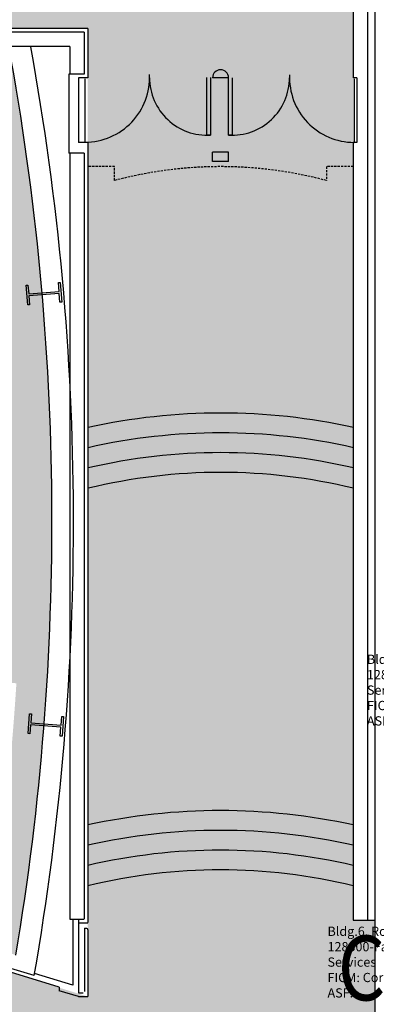
# Model space of a CAD drawing. Units: inches. Extents: x -206 to 2352, y 0 to 3821.
# Drawn here: x 1604 to 1803, y 1268 to 1816 of the extents above; entities that cross this region are included whole.
import ezdxf
from ezdxf.enums import TextEntityAlignment as Align

# ---------------------------------------------------------------- set-up
doc = ezdxf.new("R2010")
doc.units = ezdxf.units.IN
doc.header["$LTSCALE"] = 10
doc.header["$MEASUREMENT"] = 0
doc.linetypes.add('HIDDEN2', pattern=[0.1875, 0.125, -0.0625])
for name, color, linetype in [('A-COLS', 5, 'CONTINUOUS'), ('A-DOOR', 2, 'CONTINUOUS'), ('A-FLOR', 3, 'CONTINUOUS'), ('A-IDEN-VNUM', 4, 'CONTINUOUS'), ('A-WALL', 5, 'CONTINUOUS'), ('Rooms-Category-Color', 7, 'CONTINUOUS'), ('Rooms-College-Color', 7, 'CONTINUOUS'), ('Rooms-Department-Color', 7, 'CONTINUOUS'), ('Rooms-Division-Color', 7, 'CONTINUOUS'), ('Rooms-Information', 7, 'CONTINUOUS')]:
    doc.layers.add(name, color=color, linetype=linetype)
doc.styles.add('ROOMVNUMBER', font='simplex.shx', dxfattribs={"width": 0.85})

msp = doc.modelspace()

# ---------------------------------------------------------------- hatches: boundary and pattern name
at = {"layer": 'Rooms-Category-Color', "true_color": 0xffe090}
h = msp.add_hatch(color=41, dxfattribs=at)
edge = h.paths.add_edge_path()
edge.add_line((522.8280833726749, 1889.081822263543), (292.0621011583135, 1889.081822246779))
edge.add_line((292.0621011583135, 1889.081822246779), (292.0621774671599, 949.6570187606849))
edge.add_arc((366.0256070984283, 1332.722740717016), 390.1409184650395, 259.0716485736572, 281.2332735823581)
edge.add_line((442.0266154659912, 950.0560672427528), (442.0266938088462, 994.2170698489062))
edge.add_line((442.0266938088462, 994.2170698489062), (445.3417432857677, 994.2170698572882))
edge.add_arc((458.0682841873426, 991.5797835619346), 12.99692741855235, -80.23627871929023, 168.292461223364, ccw=False)
edge.add_arc((745.9201132249036, 1034.652668471543), 291.0625000486428, 191.0690351508575, 265.3027106782101)
edge.add_arc((734.0620212387762, 743.8318222184863), 12.00000000881914, 14.000000214144677, 176.4838967343387, ccw=False)
edge.add_line((745.705569951795, 746.734885011334), (766.5033063357696, 663.319720369298))
edge.add_line((766.5033063357696, 663.319720369298), (748.8966495385394, 667.0621308074333))
edge.add_line((748.8966495385394, 667.0621308074333), (733.9270077859983, 596.635503559839))
edge.add_line((733.9270077859983, 596.635503559839), (785.8830258352682, 585.5919110155664))
edge.add_line((785.8830258352682, 585.5919110155664), (857.4659538110718, 298.4884683941491))
edge.add_arc((854.9189275220499, 297.8534234179129), 2.625000007392669, -166.0000001429603, 13.999999966225118, ccw=False)
edge.add_line((852.3719012318179, 297.2183784465306), (846.4599349191412, 320.9299802673049))
edge.add_line((846.4599349191412, 320.9299802673049), (789.3666596924886, 306.6950279851444))
edge.add_line((789.3666596924886, 306.6950279851444), (798.5587018569931, 268.3830662048422))
edge.add_arc((859.6873326506554, 283.6241455070281), 63.00000000796349, 193.9999998851625, 377.0000001278935)
edge.add_arc((935.7291602040875, 307.0260956386085), 16.56188103800923, 27.74403708146008, 197.5082666990356, ccw=False)
edge.add_line((950.3870226470754, 314.7360224942677), (933.7984149223194, 307.6945762722753))
edge.add_line((933.7984149223194, 307.6945762722753), (954.0554437404498, 259.9720070497133))
edge.add_line((954.0554437404498, 259.9720070497133), (954.0554437180981, 189.9825093490072))
edge.add_line((954.0554437180981, 189.9825093490072), (1128.031097932719, 189.9825093713589))
edge.add_line((1128.031097932719, 189.9825093713589), (1128.031097932719, 259.9720070636831))
edge.add_line((1128.031097932719, 259.9720070636831), (1148.288126739673, 307.6945762778632))
edge.add_line((1148.288126739673, 307.6945762778632), (1131.719039383344, 314.7277365918271))
edge.add_arc((1146.314882465126, 306.8965518396478), 16.56399981558675, -17.036695201578027, 151.7848723654192, ccw=False)
edge.add_arc((1222.399209035239, 283.6241456976767), 62.99999999148631, 163.0000000302344, 345.9999997909923)
edge.add_line((1283.527839726768, 268.3830660539679), (1292.719881935976, 306.6950280047022))
edge.add_line((1292.719881935976, 306.6950280047022), (1235.626606742851, 320.9299802840687))
edge.add_line((1235.626606742851, 320.9299802840687), (1229.714640418999, 297.2183784660883))
edge.add_arc((1227.167614140506, 297.8534234425238), 2.624999997224659, 165.9999999664085, 345.9999999739555, ccw=False)
edge.add_line((1224.620587862097, 298.4884684192948), (1273.593843094073, 494.9094667690806))
edge.add_line((1273.593843094073, 494.9094667690806), (1325.549861109816, 505.9530593189411))
edge.add_line((1325.549861109816, 505.9530593189411), (1310.580219390802, 576.3796865749173))
edge.add_line((1310.580219390802, 576.3796865749173), (1292.97356257122, 572.6372761311941))
edge.add_line((1292.97356257122, 572.6372761311941), (1296.203515815549, 585.5919110267423))
edge.add_line((1296.203515815549, 585.5919110267423), (1351.021980608813, 597.2439354308881))
edge.add_line((1351.021980608813, 597.2439354308881), (1336.052338845097, 667.6705626896583))
edge.add_line((1336.052338845097, 667.6705626896583), (1315.58323528152, 663.3197204056196))
edge.add_line((1315.58323528152, 663.3197204056196), (1336.38097167667, 746.7348850420676))
edge.add_arc((1348.024520393836, 743.831822293471), 12.00000000213751, 3.516103069305416, 165.9999999956523, ccw=False)
edge.add_arc((1336.166428386145, 1034.652668478315), 291.0625000234026, 274.697289325638, 348.9309648580207)
edge.add_arc((1624.041932836993, 991.5516376989203), 12.97323463450262, -20.15379874490759, 260.1121511602333, ccw=False)
edge.add_line((1636.220831281506, 987.0818223156966), (1640.059847786091, 987.0818223184906))
edge.add_line((1640.059847786091, 987.0818223184906), (1640.059847786091, 952.4229856166057))
edge.add_arc((1716.06093448474, 1248.31838034549), 305.4999996745299, 255.5949023680287, 284.0108953559708)
edge.add_line((1790.024440369569, 951.9070958127268), (1790.024440369569, 994.9568223240785))
edge.add_line((1790.024440369569, 994.9568223240785), (1802.024440380745, 994.9568223212846))
edge.add_line((1802.024440380745, 994.9568223212846), (1802.024440369569, 1314.956822319422))
edge.add_line((1802.024440369569, 1314.956822319422), (1790.024440369569, 1314.956822322216))
edge.add_line((1790.024440369569, 1314.956822322216), (1790.024440336041, 1889.081822330598))
edge.add_line((1790.024440336041, 1889.081822330598), (1559.25845812168, 1889.081822308246))
edge.add_line((1559.25845812168, 1889.081822308246), (1576.646729393862, 1811.081822316628))
edge.add_line((1576.646729393862, 1811.081822316628), (1642.059847733937, 1811.081822316628))
edge.add_line((1642.059847733937, 1811.081822316628), (1642.059847778641, 1272.399585442152))
edge.add_line((1642.059847778641, 1272.399585442152), (1581.480138010345, 1291.258598993998))
edge.add_line((1581.480138010345, 1291.258598993998), (1537.639517570846, 1247.417978571262))
edge.add_line((1537.639517570846, 1247.417978571262), (1571.050312980078, 1216.482056903187))
edge.add_line((1571.050312980078, 1216.482056903187), (1626.180743805133, 1199.804247917142))
edge.add_line((1626.180743805133, 1199.804247917142), (1626.180743816309, 1201.926409046631))
edge.add_line((1626.180743816309, 1201.926409046631), (1636.251597504131, 1198.879819852766))
edge.add_line((1636.251597504131, 1198.879819852766), (1636.805743797682, 1157.691594820004))
edge.add_arc((1638.603380981301, 1085.714039485807), 71.99999980091143, 91.4306628849015, 148.1927715606696)
edge.add_arc((1193.794794308148, 1267.605938463735), 409.737525609874, 301.94369559614995, 339.432766706483, ccw=False)
edge.add_arc((1066.270145363172, 1494.1842907992), 669.5778584787607, 267.84082524363845, 300.94538891969245, ccw=False)
edge.add_arc((1016.128783117392, 1494.652140254711), 670.0336875073581, 239.0524034126949, 272.1309736764644, ccw=False)
edge.add_arc((882.2437715637682, 1260.2696122659), 400.2081340498538, 200.9535195853367, 238.2352973060799, ccw=False)
edge.add_arc((451.7867926409824, 1095.126635893605), 60.84061876715938, 21.22312479526014, 95.4287446635261)
edge.add_line((446.0307977413759, 1155.694361743983), (446.0307977525517, 1198.379407434259))
edge.add_line((446.0307977525517, 1198.379407434259), (446.0307977637276, 1313.694361747708))
edge.add_line((446.0307977637276, 1313.694361747708), (440.0266937827691, 1313.694361744914))
edge.add_line((440.0266937827691, 1313.694361744914), (440.0266937604174, 1811.081822260749))
edge.add_line((440.0266937604174, 1811.081822260749), (505.4398121228442, 1811.081822260749))
edge.add_line((505.4398121228442, 1811.081822260749), (522.8280833726749, 1889.081822263543))
h = msp.add_hatch(color=41, dxfattribs=at)
edge = h.paths.add_edge_path()
edge.add_line((1523.107412002049, 1355.288179254625), (1527.498195926659, 1350.89739530487))
edge.add_arc((159.0387685516946, 1537.082411292426), 1381.06700219421, 352.252225502265, 356.4406174344425)
edge.add_line((1537.441679163836, 1451.341635895427), (1547.416991806589, 1450.634081126656))
edge.add_arc((159.0387686045319, 1537.08241122234), 1391.067002138299, 351.45164103002725, 356.4370384725294, ccw=False)
edge.add_line((1534.652068722062, 1330.308493675198), (1573.878740093671, 1291.081822300795))
edge.add_arc((159.0387685359653, 1537.082411070965), 1436.067002194772, 350.1364940000426, 356.4215499813119)
edge.add_line((1592.305834258907, 1447.450089296792), (1602.281118906103, 1446.742536517326))
edge.add_arc((159.0387685886792, 1537.082411261335), 1446.067002153954, 350.5820641255212, 356.4182389989623, ccw=False)
edge.add_line((1585.614212940447, 1300.455539813731), (1602.021500720643, 1295.492081197444))
edge.add_arc((159.0387685687042, 1537.082411199757), 1463.067002170201, 350.4954487103522, 370.3955329861573)
edge.add_line((1598.090318641625, 1801.081822320353), (1509.607803347521, 1801.081822309177))
edge.add_arc((159.0387685903902, 1537.082411203663), 1376.129502157724, -7.5912762475596764, 11.060299711549987, ccw=False)
at = {"layer": 'Rooms-College-Color', "true_color": 0x80bc67}
h = msp.add_hatch(color=83, dxfattribs=at)
edge = h.paths.add_edge_path()
edge.add_line((522.8280833726749, 1889.081822263543), (292.0621011583135, 1889.081822246779))
edge.add_line((292.0621011583135, 1889.081822246779), (292.0621774671599, 949.6570187606849))
edge.add_arc((366.0256070984283, 1332.722740717016), 390.1409184650395, 259.0716485736572, 281.2332735823581)
edge.add_line((442.0266154659912, 950.0560672427528), (442.0266938088462, 994.2170698489062))
edge.add_line((442.0266938088462, 994.2170698489062), (445.3417432857677, 994.2170698572882))
edge.add_arc((458.0682841873426, 991.5797835619346), 12.99692741855235, -80.23627871929023, 168.292461223364, ccw=False)
edge.add_arc((745.9201132249036, 1034.652668471543), 291.0625000486428, 191.0690351508575, 265.3027106782101)
edge.add_arc((734.0620212387762, 743.8318222184863), 12.00000000881914, 14.000000214144677, 176.4838967343387, ccw=False)
edge.add_line((745.705569951795, 746.734885011334), (766.5033063357696, 663.319720369298))
edge.add_line((766.5033063357696, 663.319720369298), (748.8966495385394, 667.0621308074333))
edge.add_line((748.8966495385394, 667.0621308074333), (733.9270077859983, 596.635503559839))
edge.add_line((733.9270077859983, 596.635503559839), (785.8830258352682, 585.5919110155664))
edge.add_line((785.8830258352682, 585.5919110155664), (857.4659538110718, 298.4884683941491))
edge.add_arc((854.9189275220499, 297.8534234179129), 2.625000007392669, -166.0000001429603, 13.999999966225118, ccw=False)
edge.add_line((852.3719012318179, 297.2183784465306), (846.4599349191412, 320.9299802673049))
edge.add_line((846.4599349191412, 320.9299802673049), (789.3666596924886, 306.6950279851444))
edge.add_line((789.3666596924886, 306.6950279851444), (798.5587018569931, 268.3830662048422))
edge.add_arc((859.6873326506554, 283.6241455070281), 63.00000000796349, 193.9999998851625, 377.0000001278935)
edge.add_arc((935.7291602040875, 307.0260956386085), 16.56188103800923, 27.74403708146008, 197.5082666990356, ccw=False)
edge.add_line((950.3870226470754, 314.7360224942677), (933.7984149223194, 307.6945762722753))
edge.add_line((933.7984149223194, 307.6945762722753), (954.0554437404498, 259.9720070497133))
edge.add_line((954.0554437404498, 259.9720070497133), (954.0554437180981, 189.9825093490072))
edge.add_line((954.0554437180981, 189.9825093490072), (1128.031097932719, 189.9825093713589))
edge.add_line((1128.031097932719, 189.9825093713589), (1128.031097932719, 259.9720070636831))
edge.add_line((1128.031097932719, 259.9720070636831), (1148.288126739673, 307.6945762778632))
edge.add_line((1148.288126739673, 307.6945762778632), (1131.719039383344, 314.7277365918271))
edge.add_arc((1146.314882465126, 306.8965518396478), 16.56399981558675, -17.036695201578027, 151.7848723654192, ccw=False)
edge.add_arc((1222.399209035239, 283.6241456976767), 62.99999999148631, 163.0000000302344, 345.9999997909923)
edge.add_line((1283.527839726768, 268.3830660539679), (1292.719881935976, 306.6950280047022))
edge.add_line((1292.719881935976, 306.6950280047022), (1235.626606742851, 320.9299802840687))
edge.add_line((1235.626606742851, 320.9299802840687), (1229.714640418999, 297.2183784660883))
edge.add_arc((1227.167614140506, 297.8534234425238), 2.624999997224659, 165.9999999664085, 345.9999999739555, ccw=False)
edge.add_line((1224.620587862097, 298.4884684192948), (1273.593843094073, 494.9094667690806))
edge.add_line((1273.593843094073, 494.9094667690806), (1325.549861109816, 505.9530593189411))
edge.add_line((1325.549861109816, 505.9530593189411), (1310.580219390802, 576.3796865749173))
edge.add_line((1310.580219390802, 576.3796865749173), (1292.97356257122, 572.6372761311941))
edge.add_line((1292.97356257122, 572.6372761311941), (1296.203515815549, 585.5919110267423))
edge.add_line((1296.203515815549, 585.5919110267423), (1351.021980608813, 597.2439354308881))
edge.add_line((1351.021980608813, 597.2439354308881), (1336.052338845097, 667.6705626896583))
edge.add_line((1336.052338845097, 667.6705626896583), (1315.58323528152, 663.3197204056196))
edge.add_line((1315.58323528152, 663.3197204056196), (1336.38097167667, 746.7348850420676))
edge.add_arc((1348.024520393836, 743.831822293471), 12.00000000213751, 3.516103069305416, 165.9999999956523, ccw=False)
edge.add_arc((1336.166428386145, 1034.652668478315), 291.0625000234026, 274.697289325638, 348.9309648580207)
edge.add_arc((1624.041932836993, 991.5516376989203), 12.97323463450262, -20.15379874490759, 260.1121511602333, ccw=False)
edge.add_line((1636.220831281506, 987.0818223156966), (1640.059847786091, 987.0818223184906))
edge.add_line((1640.059847786091, 987.0818223184906), (1640.059847786091, 952.4229856166057))
edge.add_arc((1716.06093448474, 1248.31838034549), 305.4999996745299, 255.5949023680287, 284.0108953559708)
edge.add_line((1790.024440369569, 951.9070958127268), (1790.024440369569, 994.9568223240785))
edge.add_line((1790.024440369569, 994.9568223240785), (1802.024440380745, 994.9568223212846))
edge.add_line((1802.024440380745, 994.9568223212846), (1802.024440369569, 1314.956822319422))
edge.add_line((1802.024440369569, 1314.956822319422), (1790.024440369569, 1314.956822322216))
edge.add_line((1790.024440369569, 1314.956822322216), (1790.024440336041, 1889.081822330598))
edge.add_line((1790.024440336041, 1889.081822330598), (1559.25845812168, 1889.081822308246))
edge.add_line((1559.25845812168, 1889.081822308246), (1576.646729393862, 1811.081822316628))
edge.add_line((1576.646729393862, 1811.081822316628), (1642.059847733937, 1811.081822316628))
edge.add_line((1642.059847733937, 1811.081822316628), (1642.059847778641, 1272.399585442152))
edge.add_line((1642.059847778641, 1272.399585442152), (1581.480138010345, 1291.258598993998))
edge.add_line((1581.480138010345, 1291.258598993998), (1537.639517570846, 1247.417978571262))
edge.add_line((1537.639517570846, 1247.417978571262), (1571.050312980078, 1216.482056903187))
edge.add_line((1571.050312980078, 1216.482056903187), (1626.180743805133, 1199.804247917142))
edge.add_line((1626.180743805133, 1199.804247917142), (1626.180743816309, 1201.926409046631))
edge.add_line((1626.180743816309, 1201.926409046631), (1636.251597504131, 1198.879819852766))
edge.add_line((1636.251597504131, 1198.879819852766), (1636.805743797682, 1157.691594820004))
edge.add_arc((1638.603380981301, 1085.714039485807), 71.99999980091143, 91.4306628849015, 148.1927715606696)
edge.add_arc((1193.794794308148, 1267.605938463735), 409.737525609874, 301.94369559614995, 339.432766706483, ccw=False)
edge.add_arc((1066.270145363172, 1494.1842907992), 669.5778584787607, 267.84082524363845, 300.94538891969245, ccw=False)
edge.add_arc((1016.128783117392, 1494.652140254711), 670.0336875073581, 239.0524034126949, 272.1309736764644, ccw=False)
edge.add_arc((882.2437715637682, 1260.2696122659), 400.2081340498538, 200.9535195853367, 238.2352973060799, ccw=False)
edge.add_arc((451.7867926409824, 1095.126635893605), 60.84061876715938, 21.22312479526014, 95.4287446635261)
edge.add_line((446.0307977413759, 1155.694361743983), (446.0307977525517, 1198.379407434259))
edge.add_line((446.0307977525517, 1198.379407434259), (446.0307977637276, 1313.694361747708))
edge.add_line((446.0307977637276, 1313.694361747708), (440.0266937827691, 1313.694361744914))
edge.add_line((440.0266937827691, 1313.694361744914), (440.0266937604174, 1811.081822260749))
edge.add_line((440.0266937604174, 1811.081822260749), (505.4398121228442, 1811.081822260749))
edge.add_line((505.4398121228442, 1811.081822260749), (522.8280833726749, 1889.081822263543))
at = {"layer": 'Rooms-College-Color', "true_color": 0xadadad}
h = msp.add_hatch(color=253, dxfattribs=at)
edge = h.paths.add_edge_path()
edge.add_line((1523.107412002049, 1355.288179254625), (1527.498195926659, 1350.89739530487))
edge.add_arc((159.0387685516946, 1537.082411292426), 1381.06700219421, 352.252225502265, 356.4406174344425)
edge.add_line((1537.441679163836, 1451.341635895427), (1547.416991806589, 1450.634081126656))
edge.add_arc((159.0387686045319, 1537.08241122234), 1391.067002138299, 351.45164103002725, 356.4370384725294, ccw=False)
edge.add_line((1534.652068722062, 1330.308493675198), (1573.878740093671, 1291.081822300795))
edge.add_arc((159.0387685359653, 1537.082411070965), 1436.067002194772, 350.1364940000426, 356.4215499813119)
edge.add_line((1592.305834258907, 1447.450089296792), (1602.281118906103, 1446.742536517326))
edge.add_arc((159.0387685886792, 1537.082411261335), 1446.067002153954, 350.5820641255212, 356.4182389989623, ccw=False)
edge.add_line((1585.614212940447, 1300.455539813731), (1602.021500720643, 1295.492081197444))
edge.add_arc((159.0387685687042, 1537.082411199757), 1463.067002170201, 350.4954487103522, 370.3955329861573)
edge.add_line((1598.090318641625, 1801.081822320353), (1509.607803347521, 1801.081822309177))
edge.add_arc((159.0387685903902, 1537.082411203663), 1376.129502157724, -7.5912762475596764, 11.060299711549987, ccw=False)
at = {"layer": 'Rooms-Department-Color', "true_color": 0x80bc67}
h = msp.add_hatch(color=83, dxfattribs=at)
edge = h.paths.add_edge_path()
edge.add_line((522.8280833726749, 1889.081822263543), (292.0621011583135, 1889.081822246779))
edge.add_line((292.0621011583135, 1889.081822246779), (292.0621774671599, 949.6570187606849))
edge.add_arc((366.0256070984283, 1332.722740717016), 390.1409184650395, 259.0716485736572, 281.2332735823581)
edge.add_line((442.0266154659912, 950.0560672427528), (442.0266938088462, 994.2170698489062))
edge.add_line((442.0266938088462, 994.2170698489062), (445.3417432857677, 994.2170698572882))
edge.add_arc((458.0682841873426, 991.5797835619346), 12.99692741855235, -80.23627871929023, 168.292461223364, ccw=False)
edge.add_arc((745.9201132249036, 1034.652668471543), 291.0625000486428, 191.0690351508575, 265.3027106782101)
edge.add_arc((734.0620212387762, 743.8318222184863), 12.00000000881914, 14.000000214144677, 176.4838967343387, ccw=False)
edge.add_line((745.705569951795, 746.734885011334), (766.5033063357696, 663.319720369298))
edge.add_line((766.5033063357696, 663.319720369298), (748.8966495385394, 667.0621308074333))
edge.add_line((748.8966495385394, 667.0621308074333), (733.9270077859983, 596.635503559839))
edge.add_line((733.9270077859983, 596.635503559839), (785.8830258352682, 585.5919110155664))
edge.add_line((785.8830258352682, 585.5919110155664), (857.4659538110718, 298.4884683941491))
edge.add_arc((854.9189275220499, 297.8534234179129), 2.625000007392669, -166.0000001429603, 13.999999966225118, ccw=False)
edge.add_line((852.3719012318179, 297.2183784465306), (846.4599349191412, 320.9299802673049))
edge.add_line((846.4599349191412, 320.9299802673049), (789.3666596924886, 306.6950279851444))
edge.add_line((789.3666596924886, 306.6950279851444), (798.5587018569931, 268.3830662048422))
edge.add_arc((859.6873326506554, 283.6241455070281), 63.00000000796349, 193.9999998851625, 377.0000001278935)
edge.add_arc((935.7291602040875, 307.0260956386085), 16.56188103800923, 27.74403708146008, 197.5082666990356, ccw=False)
edge.add_line((950.3870226470754, 314.7360224942677), (933.7984149223194, 307.6945762722753))
edge.add_line((933.7984149223194, 307.6945762722753), (954.0554437404498, 259.9720070497133))
edge.add_line((954.0554437404498, 259.9720070497133), (954.0554437180981, 189.9825093490072))
edge.add_line((954.0554437180981, 189.9825093490072), (1128.031097932719, 189.9825093713589))
edge.add_line((1128.031097932719, 189.9825093713589), (1128.031097932719, 259.9720070636831))
edge.add_line((1128.031097932719, 259.9720070636831), (1148.288126739673, 307.6945762778632))
edge.add_line((1148.288126739673, 307.6945762778632), (1131.719039383344, 314.7277365918271))
edge.add_arc((1146.314882465126, 306.8965518396478), 16.56399981558675, -17.036695201578027, 151.7848723654192, ccw=False)
edge.add_arc((1222.399209035239, 283.6241456976767), 62.99999999148631, 163.0000000302344, 345.9999997909923)
edge.add_line((1283.527839726768, 268.3830660539679), (1292.719881935976, 306.6950280047022))
edge.add_line((1292.719881935976, 306.6950280047022), (1235.626606742851, 320.9299802840687))
edge.add_line((1235.626606742851, 320.9299802840687), (1229.714640418999, 297.2183784660883))
edge.add_arc((1227.167614140506, 297.8534234425238), 2.624999997224659, 165.9999999664085, 345.9999999739555, ccw=False)
edge.add_line((1224.620587862097, 298.4884684192948), (1273.593843094073, 494.9094667690806))
edge.add_line((1273.593843094073, 494.9094667690806), (1325.549861109816, 505.9530593189411))
edge.add_line((1325.549861109816, 505.9530593189411), (1310.580219390802, 576.3796865749173))
edge.add_line((1310.580219390802, 576.3796865749173), (1292.97356257122, 572.6372761311941))
edge.add_line((1292.97356257122, 572.6372761311941), (1296.203515815549, 585.5919110267423))
edge.add_line((1296.203515815549, 585.5919110267423), (1351.021980608813, 597.2439354308881))
edge.add_line((1351.021980608813, 597.2439354308881), (1336.052338845097, 667.6705626896583))
edge.add_line((1336.052338845097, 667.6705626896583), (1315.58323528152, 663.3197204056196))
edge.add_line((1315.58323528152, 663.3197204056196), (1336.38097167667, 746.7348850420676))
edge.add_arc((1348.024520393836, 743.831822293471), 12.00000000213751, 3.516103069305416, 165.9999999956523, ccw=False)
edge.add_arc((1336.166428386145, 1034.652668478315), 291.0625000234026, 274.697289325638, 348.9309648580207)
edge.add_arc((1624.041932836993, 991.5516376989203), 12.97323463450262, -20.15379874490759, 260.1121511602333, ccw=False)
edge.add_line((1636.220831281506, 987.0818223156966), (1640.059847786091, 987.0818223184906))
edge.add_line((1640.059847786091, 987.0818223184906), (1640.059847786091, 952.4229856166057))
edge.add_arc((1716.06093448474, 1248.31838034549), 305.4999996745299, 255.5949023680287, 284.0108953559708)
edge.add_line((1790.024440369569, 951.9070958127268), (1790.024440369569, 994.9568223240785))
edge.add_line((1790.024440369569, 994.9568223240785), (1802.024440380745, 994.9568223212846))
edge.add_line((1802.024440380745, 994.9568223212846), (1802.024440369569, 1314.956822319422))
edge.add_line((1802.024440369569, 1314.956822319422), (1790.024440369569, 1314.956822322216))
edge.add_line((1790.024440369569, 1314.956822322216), (1790.024440336041, 1889.081822330598))
edge.add_line((1790.024440336041, 1889.081822330598), (1559.25845812168, 1889.081822308246))
edge.add_line((1559.25845812168, 1889.081822308246), (1576.646729393862, 1811.081822316628))
edge.add_line((1576.646729393862, 1811.081822316628), (1642.059847733937, 1811.081822316628))
edge.add_line((1642.059847733937, 1811.081822316628), (1642.059847778641, 1272.399585442152))
edge.add_line((1642.059847778641, 1272.399585442152), (1581.480138010345, 1291.258598993998))
edge.add_line((1581.480138010345, 1291.258598993998), (1537.639517570846, 1247.417978571262))
edge.add_line((1537.639517570846, 1247.417978571262), (1571.050312980078, 1216.482056903187))
edge.add_line((1571.050312980078, 1216.482056903187), (1626.180743805133, 1199.804247917142))
edge.add_line((1626.180743805133, 1199.804247917142), (1626.180743816309, 1201.926409046631))
edge.add_line((1626.180743816309, 1201.926409046631), (1636.251597504131, 1198.879819852766))
edge.add_line((1636.251597504131, 1198.879819852766), (1636.805743797682, 1157.691594820004))
edge.add_arc((1638.603380981301, 1085.714039485807), 71.99999980091143, 91.4306628849015, 148.1927715606696)
edge.add_arc((1193.794794308148, 1267.605938463735), 409.737525609874, 301.94369559614995, 339.432766706483, ccw=False)
edge.add_arc((1066.270145363172, 1494.1842907992), 669.5778584787607, 267.84082524363845, 300.94538891969245, ccw=False)
edge.add_arc((1016.128783117392, 1494.652140254711), 670.0336875073581, 239.0524034126949, 272.1309736764644, ccw=False)
edge.add_arc((882.2437715637682, 1260.2696122659), 400.2081340498538, 200.9535195853367, 238.2352973060799, ccw=False)
edge.add_arc((451.7867926409824, 1095.126635893605), 60.84061876715938, 21.22312479526014, 95.4287446635261)
edge.add_line((446.0307977413759, 1155.694361743983), (446.0307977525517, 1198.379407434259))
edge.add_line((446.0307977525517, 1198.379407434259), (446.0307977637276, 1313.694361747708))
edge.add_line((446.0307977637276, 1313.694361747708), (440.0266937827691, 1313.694361744914))
edge.add_line((440.0266937827691, 1313.694361744914), (440.0266937604174, 1811.081822260749))
edge.add_line((440.0266937604174, 1811.081822260749), (505.4398121228442, 1811.081822260749))
edge.add_line((505.4398121228442, 1811.081822260749), (522.8280833726749, 1889.081822263543))
h = msp.add_hatch(color=83, dxfattribs=at)
edge = h.paths.add_edge_path()
edge.add_line((1523.107412002049, 1355.288179254625), (1527.498195926659, 1350.89739530487))
edge.add_arc((159.0387685516946, 1537.082411292426), 1381.06700219421, 352.252225502265, 356.4406174344425)
edge.add_line((1537.441679163836, 1451.341635895427), (1547.416991806589, 1450.634081126656))
edge.add_arc((159.0387686045319, 1537.08241122234), 1391.067002138299, 351.45164103002725, 356.4370384725294, ccw=False)
edge.add_line((1534.652068722062, 1330.308493675198), (1573.878740093671, 1291.081822300795))
edge.add_arc((159.0387685359653, 1537.082411070965), 1436.067002194772, 350.1364940000426, 356.4215499813119)
edge.add_line((1592.305834258907, 1447.450089296792), (1602.281118906103, 1446.742536517326))
edge.add_arc((159.0387685886792, 1537.082411261335), 1446.067002153954, 350.5820641255212, 356.4182389989623, ccw=False)
edge.add_line((1585.614212940447, 1300.455539813731), (1602.021500720643, 1295.492081197444))
edge.add_arc((159.0387685687042, 1537.082411199757), 1463.067002170201, 350.4954487103522, 370.3955329861573)
edge.add_line((1598.090318641625, 1801.081822320353), (1509.607803347521, 1801.081822309177))
edge.add_arc((159.0387685903902, 1537.082411203663), 1376.129502157724, -7.5912762475596764, 11.060299711549987, ccw=False)
at = {"layer": 'Rooms-Division-Color', "true_color": 0x80bc67}
h = msp.add_hatch(color=83, dxfattribs=at)
edge = h.paths.add_edge_path()
edge.add_line((522.8280833726749, 1889.081822263543), (292.0621011583135, 1889.081822246779))
edge.add_line((292.0621011583135, 1889.081822246779), (292.0621774671599, 949.6570187606849))
edge.add_arc((366.0256070984283, 1332.722740717016), 390.1409184650395, 259.0716485736572, 281.2332735823581)
edge.add_line((442.0266154659912, 950.0560672427528), (442.0266938088462, 994.2170698489062))
edge.add_line((442.0266938088462, 994.2170698489062), (445.3417432857677, 994.2170698572882))
edge.add_arc((458.0682841873426, 991.5797835619346), 12.99692741855235, -80.23627871929023, 168.292461223364, ccw=False)
edge.add_arc((745.9201132249036, 1034.652668471543), 291.0625000486428, 191.0690351508575, 265.3027106782101)
edge.add_arc((734.0620212387762, 743.8318222184863), 12.00000000881914, 14.000000214144677, 176.4838967343387, ccw=False)
edge.add_line((745.705569951795, 746.734885011334), (766.5033063357696, 663.319720369298))
edge.add_line((766.5033063357696, 663.319720369298), (748.8966495385394, 667.0621308074333))
edge.add_line((748.8966495385394, 667.0621308074333), (733.9270077859983, 596.635503559839))
edge.add_line((733.9270077859983, 596.635503559839), (785.8830258352682, 585.5919110155664))
edge.add_line((785.8830258352682, 585.5919110155664), (857.4659538110718, 298.4884683941491))
edge.add_arc((854.9189275220499, 297.8534234179129), 2.625000007392669, -166.0000001429603, 13.999999966225118, ccw=False)
edge.add_line((852.3719012318179, 297.2183784465306), (846.4599349191412, 320.9299802673049))
edge.add_line((846.4599349191412, 320.9299802673049), (789.3666596924886, 306.6950279851444))
edge.add_line((789.3666596924886, 306.6950279851444), (798.5587018569931, 268.3830662048422))
edge.add_arc((859.6873326506554, 283.6241455070281), 63.00000000796349, 193.9999998851625, 377.0000001278935)
edge.add_arc((935.7291602040875, 307.0260956386085), 16.56188103800923, 27.74403708146008, 197.5082666990356, ccw=False)
edge.add_line((950.3870226470754, 314.7360224942677), (933.7984149223194, 307.6945762722753))
edge.add_line((933.7984149223194, 307.6945762722753), (954.0554437404498, 259.9720070497133))
edge.add_line((954.0554437404498, 259.9720070497133), (954.0554437180981, 189.9825093490072))
edge.add_line((954.0554437180981, 189.9825093490072), (1128.031097932719, 189.9825093713589))
edge.add_line((1128.031097932719, 189.9825093713589), (1128.031097932719, 259.9720070636831))
edge.add_line((1128.031097932719, 259.9720070636831), (1148.288126739673, 307.6945762778632))
edge.add_line((1148.288126739673, 307.6945762778632), (1131.719039383344, 314.7277365918271))
edge.add_arc((1146.314882465126, 306.8965518396478), 16.56399981558675, -17.036695201578027, 151.7848723654192, ccw=False)
edge.add_arc((1222.399209035239, 283.6241456976767), 62.99999999148631, 163.0000000302344, 345.9999997909923)
edge.add_line((1283.527839726768, 268.3830660539679), (1292.719881935976, 306.6950280047022))
edge.add_line((1292.719881935976, 306.6950280047022), (1235.626606742851, 320.9299802840687))
edge.add_line((1235.626606742851, 320.9299802840687), (1229.714640418999, 297.2183784660883))
edge.add_arc((1227.167614140506, 297.8534234425238), 2.624999997224659, 165.9999999664085, 345.9999999739555, ccw=False)
edge.add_line((1224.620587862097, 298.4884684192948), (1273.593843094073, 494.9094667690806))
edge.add_line((1273.593843094073, 494.9094667690806), (1325.549861109816, 505.9530593189411))
edge.add_line((1325.549861109816, 505.9530593189411), (1310.580219390802, 576.3796865749173))
edge.add_line((1310.580219390802, 576.3796865749173), (1292.97356257122, 572.6372761311941))
edge.add_line((1292.97356257122, 572.6372761311941), (1296.203515815549, 585.5919110267423))
edge.add_line((1296.203515815549, 585.5919110267423), (1351.021980608813, 597.2439354308881))
edge.add_line((1351.021980608813, 597.2439354308881), (1336.052338845097, 667.6705626896583))
edge.add_line((1336.052338845097, 667.6705626896583), (1315.58323528152, 663.3197204056196))
edge.add_line((1315.58323528152, 663.3197204056196), (1336.38097167667, 746.7348850420676))
edge.add_arc((1348.024520393836, 743.831822293471), 12.00000000213751, 3.516103069305416, 165.9999999956523, ccw=False)
edge.add_arc((1336.166428386145, 1034.652668478315), 291.0625000234026, 274.697289325638, 348.9309648580207)
edge.add_arc((1624.041932836993, 991.5516376989203), 12.97323463450262, -20.15379874490759, 260.1121511602333, ccw=False)
edge.add_line((1636.220831281506, 987.0818223156966), (1640.059847786091, 987.0818223184906))
edge.add_line((1640.059847786091, 987.0818223184906), (1640.059847786091, 952.4229856166057))
edge.add_arc((1716.06093448474, 1248.31838034549), 305.4999996745299, 255.5949023680287, 284.0108953559708)
edge.add_line((1790.024440369569, 951.9070958127268), (1790.024440369569, 994.9568223240785))
edge.add_line((1790.024440369569, 994.9568223240785), (1802.024440380745, 994.9568223212846))
edge.add_line((1802.024440380745, 994.9568223212846), (1802.024440369569, 1314.956822319422))
edge.add_line((1802.024440369569, 1314.956822319422), (1790.024440369569, 1314.956822322216))
edge.add_line((1790.024440369569, 1314.956822322216), (1790.024440336041, 1889.081822330598))
edge.add_line((1790.024440336041, 1889.081822330598), (1559.25845812168, 1889.081822308246))
edge.add_line((1559.25845812168, 1889.081822308246), (1576.646729393862, 1811.081822316628))
edge.add_line((1576.646729393862, 1811.081822316628), (1642.059847733937, 1811.081822316628))
edge.add_line((1642.059847733937, 1811.081822316628), (1642.059847778641, 1272.399585442152))
edge.add_line((1642.059847778641, 1272.399585442152), (1581.480138010345, 1291.258598993998))
edge.add_line((1581.480138010345, 1291.258598993998), (1537.639517570846, 1247.417978571262))
edge.add_line((1537.639517570846, 1247.417978571262), (1571.050312980078, 1216.482056903187))
edge.add_line((1571.050312980078, 1216.482056903187), (1626.180743805133, 1199.804247917142))
edge.add_line((1626.180743805133, 1199.804247917142), (1626.180743816309, 1201.926409046631))
edge.add_line((1626.180743816309, 1201.926409046631), (1636.251597504131, 1198.879819852766))
edge.add_line((1636.251597504131, 1198.879819852766), (1636.805743797682, 1157.691594820004))
edge.add_arc((1638.603380981301, 1085.714039485807), 71.99999980091143, 91.4306628849015, 148.1927715606696)
edge.add_arc((1193.794794308148, 1267.605938463735), 409.737525609874, 301.94369559614995, 339.432766706483, ccw=False)
edge.add_arc((1066.270145363172, 1494.1842907992), 669.5778584787607, 267.84082524363845, 300.94538891969245, ccw=False)
edge.add_arc((1016.128783117392, 1494.652140254711), 670.0336875073581, 239.0524034126949, 272.1309736764644, ccw=False)
edge.add_arc((882.2437715637682, 1260.2696122659), 400.2081340498538, 200.9535195853367, 238.2352973060799, ccw=False)
edge.add_arc((451.7867926409824, 1095.126635893605), 60.84061876715938, 21.22312479526014, 95.4287446635261)
edge.add_line((446.0307977413759, 1155.694361743983), (446.0307977525517, 1198.379407434259))
edge.add_line((446.0307977525517, 1198.379407434259), (446.0307977637276, 1313.694361747708))
edge.add_line((446.0307977637276, 1313.694361747708), (440.0266937827691, 1313.694361744914))
edge.add_line((440.0266937827691, 1313.694361744914), (440.0266937604174, 1811.081822260749))
edge.add_line((440.0266937604174, 1811.081822260749), (505.4398121228442, 1811.081822260749))
edge.add_line((505.4398121228442, 1811.081822260749), (522.8280833726749, 1889.081822263543))
h = msp.add_hatch(color=83, dxfattribs=at)
edge = h.paths.add_edge_path()
edge.add_line((1523.107412002049, 1355.288179254625), (1527.498195926659, 1350.89739530487))
edge.add_arc((159.0387685516946, 1537.082411292426), 1381.06700219421, 352.252225502265, 356.4406174344425)
edge.add_line((1537.441679163836, 1451.341635895427), (1547.416991806589, 1450.634081126656))
edge.add_arc((159.0387686045319, 1537.08241122234), 1391.067002138299, 351.45164103002725, 356.4370384725294, ccw=False)
edge.add_line((1534.652068722062, 1330.308493675198), (1573.878740093671, 1291.081822300795))
edge.add_arc((159.0387685359653, 1537.082411070965), 1436.067002194772, 350.1364940000426, 356.4215499813119)
edge.add_line((1592.305834258907, 1447.450089296792), (1602.281118906103, 1446.742536517326))
edge.add_arc((159.0387685886792, 1537.082411261335), 1446.067002153954, 350.5820641255212, 356.4182389989623, ccw=False)
edge.add_line((1585.614212940447, 1300.455539813731), (1602.021500720643, 1295.492081197444))
edge.add_arc((159.0387685687042, 1537.082411199757), 1463.067002170201, 350.4954487103522, 370.3955329861573)
edge.add_line((1598.090318641625, 1801.081822320353), (1509.607803347521, 1801.081822309177))
edge.add_arc((159.0387685903902, 1537.082411203663), 1376.129502157724, -7.5912762475596764, 11.060299711549987, ccw=False)

# ---------------------------------------------------------------- linework, layer by layer
at = {"layer": 'A-COLS'}
for p, q in [((1607.732500567101, 1668.254369749222), (1608.729396979325, 1668.333094257396)), ((1608.598470154218, 1657.288509239908), (1607.732500567101, 1668.254369749222)), ((1608.729396979325, 1668.333094257396), (1609.123019522987, 1663.34861220466)), ((1625.676635942422, 1669.671410890762), (1626.673532354645, 1669.750135396142)), ((1626.070258497261, 1664.686928843614), (1625.676635942422, 1669.671410890762)), ((1626.673532354645, 1669.750135396142), (1627.539501941763, 1658.784274886828)), ((1609.123019522987, 1663.34861220466), (1626.070258497261, 1664.686928843614)), ((1626.148982997052, 1663.690032425802), (1609.201744033955, 1662.351715798024)), ((1609.201744033955, 1662.351715798024), (1609.595366566442, 1657.367233745288)), ((1626.542605529539, 1658.705550384242), (1626.148982997052, 1663.690032425802)), ((1609.595366566442, 1657.367233745288), (1608.598470154218, 1657.288509239908)), ((1627.539501941763, 1658.784274886828), (1626.542605529539, 1658.705550384242)), ((1608.795558738522, 1418.775286469143), (1609.65157317277, 1429.741928582545)), ((1609.65157317277, 1429.741928582545), (1610.648540652357, 1429.664109085221)), ((1610.648540652357, 1429.664109085221), (1610.25944316294, 1424.679271759931)), ((1610.25944316294, 1424.679271759931), (1627.207890070044, 1423.356340341736)), ((1627.207890070044, 1423.356340341736), (1627.596987548284, 1428.341177667025)), ((1627.596987548284, 1428.341177667025), (1628.593955016695, 1428.263358169701)), ((1628.593955016695, 1428.263358169701), (1627.737940571271, 1417.296716050711)), ((1610.181623673998, 1423.68230429152), (1609.792526195757, 1418.697466971818)), ((1627.130070581101, 1422.359372878913), (1610.181623673998, 1423.68230429152)), ((1626.740973091684, 1417.374535548035), (1627.130070581101, 1422.359372878913)), ((1609.792526195757, 1418.697466971818), (1608.795558738522, 1418.775286469143)), ((1627.737940571271, 1417.296716050711), (1626.740973091684, 1417.374535548035))]:
    msp.add_line(p, q, dxfattribs=at)
at = {"layer": 'A-DOOR'}
for p, q in [((1640.498434423469, 1783.11591738509), (1640.498434423469, 1747.846621662844)), ((1708.498434416018, 1751.710704880301), (1708.498434427194, 1783.717872255016)), ((1710.498434419744, 1783.717872255016), (1710.49843443092, 1751.710704877507)), ((1720.498434416018, 1751.699654944707), (1720.498434427194, 1783.706822322216)), ((1722.49843443092, 1783.706822322216), (1722.498434419744, 1751.699654944707)), ((1790.498434423469, 1782.974736838136), (1790.498434423469, 1747.705441110302)), ((1710.49843443092, 1751.710704877507), (1708.498434416018, 1751.710704880301)), ((1722.498434419744, 1751.699654944707), (1720.498434416018, 1751.699654944707)), ((1640.309847737662, 1310.399585445877), (1641.279847740196, 1310.399585448671))]:
    msp.add_line(p, q, dxfattribs=at)
at = {"layer": 'A-DOOR', "linetype": 'Continuous'}
for p, q in [((1640.309847737662, 1310.399585445877), (1640.309847737662, 1275.179585448001)), ((1642.059847722761, 1309.619585446548), (1642.059847733937, 1272.39958544774))]:
    msp.add_line(p, q, dxfattribs=at)
at = {"layer": 'A-DOOR'}
for centre, radius, start, end in [((1640.498434412293, 1783.84662166005), 36, 270, 2.606469070367054), ((1708.498434416018, 1783.717872255016), 32, 180.0222578995275, 273.5833216984392), ((1722.498574095778, 1783.717872260604), 32, 266.4166783015607, 359.9777421071425), ((1790.498434423469, 1783.705441113096), 36, 177.3935309296329, 270), ((1641.279847740196, 1309.619585449342), 0.78, 6.670106611340577e-09, 90.00000005336085)]:
    msp.add_arc(centre, radius, start, end, dxfattribs=at)
at = {"layer": 'A-FLOR', "linetype": 'HIDDEN2'}
for p, q in [((1657.020916922949, 1734.206822322216), (1642.059847711585, 1734.206822319422)), ((1657.022678396665, 1726.492279684637), (1657.020916922949, 1734.206822322216)), ((1790.062021135353, 1734.206822327804), (1775.062021135353, 1734.206822333392)), ((1775.062021135353, 1734.206822333392), (1775.062021135353, 1726.475655568298))]:
    msp.add_line(p, q, dxfattribs=at)
msp.add_arc((1716.011132362299, 1504.825149618555), 229.3816781099933, 75.0820773355903, 104.9017841188574, dxfattribs=at)
at = {"layer": 'A-FLOR'}
for centre, radius, start, end in [((1716.206097844057, 1250.581822325941), 346.5, 77.67487047636692, 102.3314904485928), ((1716.206097844057, 1250.581822325941), 335.5, 77.26409185441281, 102.7424880933911), ((1716.206097844057, 1250.581822325941), 324.5, 76.82472717282266, 103.1820878366611), ((1716.206097844057, 1250.581822325941), 313.5, 76.35011990903841, 103.6498800909616), ((1716.060934445821, 1029.385727622081), 346.5, 77.67487047636692, 102.3314904485928), ((1716.060934445821, 1029.385727622081), 335.5, 77.26409185441281, 102.7424880933911), ((1716.060934445821, 1029.385727622081), 324.5, 76.82472717282266, 103.1820878366611), ((1716.060934445821, 1029.385727622081), 313.5, 76.35011990903841, 103.6498800909616)]:
    msp.add_arc(centre, radius, start, end, dxfattribs=at)
at = {"layer": 'A-WALL', "linetype": 'Continuous'}
for p, q in [((1798.024440295063, 2229.081822326872), (1798.024440339766, 1314.956822327804)), ((1802.024440302514, 2229.08182233246), (1802.024440358393, 1218.95682232501)), ((1790.024440302514, 1891.081822331529), (1790.024440324865, 1783.706822330598)), ((1640.059847696684, 1809.081822318491), (1640.05984770786, 1785.706822314765)), ((1642.059847711585, 1811.081822319422), (1642.059847711585, 1783.706822319422)), ((1632.059847715311, 1801.081822317559), (1632.059847704135, 1785.706822320353)), ((1631.55984770041, 1785.706822323147), (1631.559847711585, 1741.706822319422)), ((1636.809847711585, 1783.706822313834), (1636.809847711585, 1747.706822322216)), ((1792.024440317415, 1783.706822327804), (1792.024440317415, 1747.70682232501)), ((1642.059847711585, 1747.706822316628), (1642.059847733937, 1313.694361806381)), ((1790.024440324865, 1747.706822327804), (1790.024440336041, 1314.956822327804)), ((1632.059847715311, 1741.706822322216), (1632.059847726487, 1315.399585449602)), ((1640.05984770786, 1741.706822327804), (1640.059847719036, 1315.694361810107)), ((1633.680743771605, 1315.399585449602), (1633.680743771605, 1278.731970748398)), ((1636.80574377533, 1315.399585452396), (1636.80574377533, 1274.399585445877)), ((1790.024440336041, 1314.956822327804), (1802.024440347217, 1314.95682232501)), ((1612.239929839037, 1284.042798177805), (1576.555704965256, 1294.837828741875)), ((1626.180743782781, 1277.735973599833), (1581.480137976818, 1291.258599013556)), ((1633.680743771605, 1278.731970748398), (1612.433927613311, 1285.159461623523)), ((1626.180743782781, 1277.735973599833), (1626.180743771605, 1275.613812473137)), ((1636.805743764155, 1272.399585450534), (1626.180743771605, 1275.613812473137))]:
    msp.add_line(p, q, dxfattribs=at)
at = {"layer": 'A-WALL'}
for p, q in [((1640.059847696684, 1809.081822318491), (1499.857419646345, 1809.081822310109)), ((1642.059847711585, 1811.081822319422), (1576.64672937151, 1811.081822316628)), ((1632.059847715311, 1801.081822317559), (1509.607803336345, 1801.081822309177)), ((1640.05984770786, 1785.706822314765), (1631.55984770041, 1785.706822323147)), ((1642.059847711585, 1783.706822319422), (1636.809847711585, 1783.706822313834)), ((1720.498434427194, 1783.706822322216), (1711.62343443092, 1783.706822322216)), ((1792.024440317415, 1783.706822327804), (1790.024440324865, 1783.706822330598)), ((1642.059847711585, 1747.706822316628), (1636.809847711585, 1747.706822322216)), ((1792.024440317415, 1747.70682232501), (1790.024440324865, 1747.706822327804)), ((1720.498434427194, 1742.331822324079), (1711.623434419744, 1742.331822324079)), ((1711.62343443092, 1737.081822318491), (1711.623434419744, 1742.331822324079)), ((1720.498434416018, 1737.081822324079), (1720.498434427194, 1742.331822324079)), ((1790.062021146528, 1742.456822330598), (1790.024440313689, 1742.456822327804)), ((1640.05984770786, 1741.706822327804), (1631.559847711585, 1741.706822319422)), ((1720.498434416018, 1737.081822324079), (1711.62343443092, 1737.081822318491)), ((1632.059847726487, 1315.399585449602), (1640.059847741388, 1315.399585446808)), ((1636.80574377533, 1313.399585451465), (1642.059847733937, 1313.399585454259)), ((1636.80574377533, 1274.399585445877), (1639.529847743921, 1274.399585448671)), ((1636.805743764155, 1272.399585450534), (1642.059847733937, 1272.39958544774))]:
    msp.add_line(p, q, dxfattribs=at)
at = {"layer": 'A-WALL', "linetype": 'Continuous'}
for radius, start, end in [(1463.06700216766, 350.4954477220181, 10.4110456846694), (1475.067002167651, 350.1223690211794, 10.29909296317008)]:
    msp.add_arc((159.038768558763, 1537.082411221694), radius, start, end, dxfattribs=at)
at = {"layer": 'A-WALL'}
msp.add_arc((1716.060934423469, 1783.70682232501), 4.437499999999545, 0, 180, dxfattribs=at)

# ---------------------------------------------------------------- texts
at = {"layer": 'A-IDEN-VNUM', "style": 'ROOMVNUMBER', "width": 0.85}
msp.add_text('C315C', height=36, dxfattribs=at).set_placement((1842.694776945747, 1270.283319558483, -5.00676833325997e-09), align=Align.CENTER)

# ---------------------------------------------------------------- next in the draw order: texts
at = {"layer": 'Rooms-Information', "char_height": 5.142857142857143, "width": 115.2, "attachment_point": 7, "style": 'ROOMVNUMBER', "bg_fill": 3, "box_fill_scale": 1.5, "bg_fill_color": 256, "bg_fill_true_color": 13158600, "bg_fill_transparency": 0}
for s, insert in [('Bldg.6, Room C317^M^J128300-FacMgmt-Custodial Services^M^JFICM: Corridor / Circulation^M^JASF: ', (1797.632850111808, 1421.625288829673, -5.00676833325997e-09)), ('Bldg.6, Room C315C^M^J128300-FacMgmt-Custodial Services^M^JFICM: Corridor / Circulation^M^JASF: ', (1775.666205517176, 1270.283319558483, -5.00676833325997e-09))]:
    msp.add_mtext(s, dxfattribs=dict(at, insert=insert))

doc.saveas('drawing.dxf')
